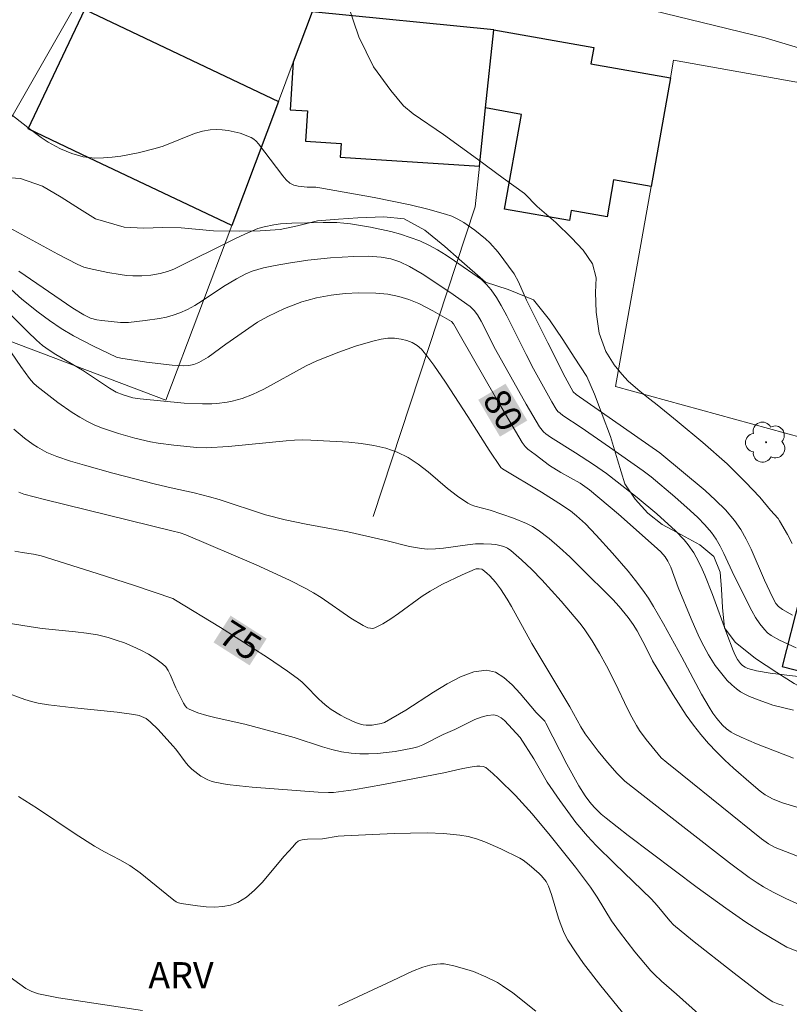
# Model space of a CAD drawing. Units: metres. Extents: x 280220 to 280736, y 1670458 to 1671023.
# Drawn here: x 280534 to 280578, y 1670519 to 1670575 of the extents above; entities that cross this region are included whole.
import ezdxf
from ezdxf.enums import TextEntityAlignment as Align

# ---------------------------------------------------------------- set-up
doc = ezdxf.new("R2010")
doc.units = ezdxf.units.M
doc.header["$MEASUREMENT"] = 0
for name, color, linetype, lineweight, true_color in [('Arvores_Isoladas', 7, 'Continuous', 18, 0x00ff33), ('Curvas_Intermediarias', 7, 'Continuous', 9, 0x783c14), ('Curvas_Mestras', 7, 'Continuous', 20, 0x783c14), ('Topon_Curvas_Mestras', 7, 'Continuous', 9, 0x783c14), ('Topon_Vegetacao', 7, 'Continuous', 9, 0x00ff33), ('Vegetacao', 7, 'Orla8', 9, 0x00ff33)]:
    doc.layers.add(name, color=color, linetype=linetype, lineweight=lineweight, true_color=true_color)
for name, color, linetype, lineweight in [('Cerca', 8, 'Cerca', 20), ('Edificacoes', 7, 'Continuous', 30), ('Muro_Grade', 8, 'Continuous', 20), ('Pavimentacao_Nao_Asfaltica_S_Mfio', 10, 'Continuous', 15), ('Topon_Curvas_Mestras_Masc', 255, 'Continuous', 9)]:
    doc.layers.add(name, color=color, linetype=linetype, lineweight=lineweight)
doc.styles.add('Arial', font='arial.ttf', dxfattribs={"height": 1.5})
doc.styles.get("Standard").update_dxf_attribs({"font": 'arial.ttf'})
doc.linetypes.add('Cerca', pattern='A,10,0,["X",Standard,S=1,R=0,X=0,Y=-0.5],0.1', length=10.1)
doc.linetypes.add('Orla8', pattern='A,6,-0.5,["V",Standard,S=1,R=0,X=-0.5,Y=-1],-0.5,6,-0.5,["V",Standard,S=1,R=0,X=-0.5,Y=-1],-0.5', length=14)

# ---------------------------------------------------------------- blocks, each defined once
blk = doc.blocks.new('Arvore')
at = {"layer": 'Arvores_Isoladas'}
blk.add_lwpolyline([(-0.718, 0.493, 0.872324), (-0.722, -0.551, 0.862983), (0.284, -0.827, 0.900105), (0.89, 0.029, 0.863155), (0.262, 0.861, 0.882486)], format="xyb", close=True, dxfattribs=at)
blk.add_circle((0, 0), 0.0286, dxfattribs=at)

msp = doc.modelspace()

# ---------------------------------------------------------------- linework, layer by layer
at = {"layer": 'Cerca', "flags": 128}
for points in [[(280571.342, 1670571.896), (280571.522, 1670572.908), (280581.089, 1670571.207)], [(280542.586, 1670553.558), (280527.77, 1670559.15), (280531.891, 1670566.355)], [(280570.243, 1670565.718), (280568.217, 1670554.328), (280578.862, 1670551.408)], [(280554.406, 1670546.919), (280560.205, 1670564.566)]]:
    msp.add_lwpolyline(points, dxfattribs=at)
at = {"layer": 'Curvas_Intermediarias', "flags": 128}
for points, elevation in [([(280578.274, 1670545.395), (280578.011, 1670545.896), (280577.563, 1670546.683), (280577.485, 1670546.809), (280577.05, 1670547.291), (280576.428, 1670548.022), (280575.624, 1670548.883), (280574.577, 1670549.924), (280573.191, 1670551.145), (280571.724, 1670552.359), (280570.576, 1670553.279), (280570.159, 1670553.602), (280569.615, 1670554.037), (280568.937, 1670554.64), (280568.561, 1670555.033), (280568.126, 1670555.567), (280567.66, 1670556.328), (280567.281, 1670557.372), (280567.111, 1670558.555), (280567.072, 1670559.691), (280567.099, 1670560.525), (280566.902, 1670561.308), (280566.37, 1670562.091), (280565.707, 1670562.797), (280564.802, 1670563.669), (280563.752, 1670564.588), (280563.014, 1670565.317), (280561.815, 1670566.185), (280560.347, 1670567.274), (280558.41, 1670568.687), (280556.673, 1670569.85), (280556.13, 1670570.32), (280555.411, 1670571.192), (280554.41, 1670572.534), (280553.576, 1670574.233), (280552.952, 1670576.085)], 84), ([(280533.588, 1670569.972), (280534.712, 1670569.073), (280535.483, 1670568.504), (280535.881, 1670568.244), (280536.291, 1670568.009), (280536.589, 1670567.859), (280537.22, 1670567.599), (280537.546, 1670567.496), (280537.876, 1670567.416), (280538.207, 1670567.362), (280538.535, 1670567.338), (280539.024, 1670567.345), (280539.518, 1670567.384), (280540.013, 1670567.451), (280541.004, 1670567.643), (280541.98, 1670567.874), (280542.435, 1670568.009), (280544.218, 1670568.727), (280544.666, 1670568.863), (280545.118, 1670568.948), (280545.449, 1670568.968), (280545.789, 1670568.954), (280546.134, 1670568.91), (280546.476, 1670568.84), (280546.812, 1670568.748), (280547.439, 1670568.513), (280547.596, 1670568.421), (280547.738, 1670568.299), (280547.867, 1670568.155), (280548.222, 1670567.668), (280548.53, 1670567.282), (280549.254, 1670566.322), (280549.449, 1670566.105), (280549.658, 1670565.91), (280549.759, 1670565.843), (280549.874, 1670565.795), (280550.127, 1670565.739), (280550.64, 1670565.679), (280551.127, 1670565.671), (280551.368, 1670565.645), (280554.46, 1670565.086), (280555.489, 1670564.89), (280556.511, 1670564.674), (280557.522, 1670564.431), (280558.516, 1670564.149), (280558.873, 1670564.02), (280559.22, 1670563.858), (280559.557, 1670563.669), (280560.2, 1670563.229), (280560.797, 1670562.746), (280561.049, 1670562.51), (280561.513, 1670561.988), (280562.425, 1670560.75), (280562.672, 1670560.293), (280563.14, 1670559.248), (280564.346, 1670556.816), (280565.332, 1670554.863), (280565.799, 1670554.023), (280565.974, 1670553.883), (280570.741, 1670550.554), (280573.309, 1670548.407), (280573.907, 1670547.866), (280574.471, 1670547.299), (280574.989, 1670546.698), (280575.348, 1670546.188), (280575.66, 1670545.642), (280575.937, 1670545.071), (280576.696, 1670543.3), (280577.149, 1670542.342), (280577.35, 1670541.976), (280577.492, 1670541.799), (280577.718, 1670541.631), (280578.302, 1670541.315)], 83), ([(280578.508, 1670539.456), (280577.562, 1670539.889), (280577.087, 1670540.149), (280576.876, 1670540.304), (280576.692, 1670540.485), (280576.43, 1670540.819), (280576.195, 1670541.181), (280575.979, 1670541.562), (280574.969, 1670543.556), (280574.38, 1670544.829), (280574.17, 1670545.242), (280573.936, 1670545.638), (280573.672, 1670546.01), (280573.297, 1670546.45), (280572.895, 1670546.871), (280572.471, 1670547.274), (280571.584, 1670548.051), (280570.243, 1670549.181), (280569.778, 1670549.527), (280567.866, 1670550.884), (280566.25, 1670552.004), (280565.212, 1670552.684), (280565.046, 1670552.804), (280564.926, 1670552.913), (280564.826, 1670553.041), (280564.583, 1670553.457), (280563.542, 1670555.333), (280563.114, 1670556.149), (280562.014, 1670558.349), (280561.7, 1670558.94), (280561.426, 1670559.399), (280561.122, 1670559.834), (280560.864, 1670560.146), (280560.57, 1670560.424), (280559.042, 1670561.489), (280558.559, 1670561.806), (280558.068, 1670562.104), (280557.566, 1670562.377), (280557.051, 1670562.615), (280556.513, 1670562.821), (280555.962, 1670562.998), (280555.399, 1670563.15), (280554.253, 1670563.395), (280553.105, 1670563.587), (280552.721, 1670563.633), (280552.335, 1670563.659), (280551.556, 1670563.668), (280549.755, 1670563.63), (280549.126, 1670563.583), (280548.733, 1670563.53), (280548.178, 1670563.425), (280547.818, 1670563.321), (280547.076, 1670563.005), (280546.512, 1670562.742), (280543.036, 1670561.016), (280542.687, 1670560.871), (280542.254, 1670560.763), (280541.737, 1670560.676), (280541.214, 1670560.63), (280540.693, 1670560.632), (280540.338, 1670560.659), (280539.983, 1670560.703), (280539.275, 1670560.824), (280538.219, 1670561.045), (280537.917, 1670561.133), (280537.53, 1670561.3), (280536.428, 1670561.866), (280533.51, 1670563.46)], 82), ([(280578.609, 1670537.816), (280577.031, 1670538.001), (280576.251, 1670538.138), (280575.749, 1670538.28), (280575.593, 1670538.344), (280575.45, 1670538.437), (280575.324, 1670538.562), (280575.169, 1670538.778), (280575.033, 1670539.029), (280574.916, 1670539.292), (280574.546, 1670540.251), (280573.734, 1670542.483), (280573.294, 1670543.584), (280573.065, 1670544.103), (280572.811, 1670544.613), (280572.671, 1670544.859), (280572.354, 1670545.322), (280572.127, 1670545.595), (280571.631, 1670546.113), (280570.559, 1670547.078), (280569.45, 1670548.008), (280568.311, 1670548.902), (280567.69, 1670549.373), (280566.961, 1670549.885), (280565.937, 1670550.561), (280564.511, 1670551.448), (280564.237, 1670551.638), (280564.102, 1670551.752), (280563.876, 1670552.027), (280563.111, 1670553.332), (280561.372, 1670556.444), (280560.552, 1670558.051), (280560.349, 1670558.403), (280560.159, 1670558.666), (280559.929, 1670558.888), (280558.775, 1670559.71), (280557.186, 1670560.745), (280556.478, 1670561.171), (280555.922, 1670561.434), (280555.402, 1670561.597), (280554.863, 1670561.697), (280554.134, 1670561.743), (280553.305, 1670561.73), (280551.975, 1670561.655), (280550.666, 1670561.515), (280549.571, 1670561.359), (280548.807, 1670561.222), (280548.148, 1670561.083), (280547.506, 1670560.895), (280547.143, 1670560.743), (280546.617, 1670560.466), (280545.86, 1670560.016), (280544.647, 1670559.204), (280544.237, 1670558.949), (280543.818, 1670558.717), (280543.386, 1670558.519), (280543.008, 1670558.386), (280542.618, 1670558.282), (280542.219, 1670558.2), (280541.407, 1670558.081), (280540.448, 1670557.969), (280539.996, 1670557.982), (280538.941, 1670558.086), (280538.644, 1670558.134), (280538.294, 1670558.229), (280537.904, 1670558.407), (280537.29, 1670558.797), (280536.254, 1670559.484), (280534.201, 1670560.89)], 81), ([(280532.724, 1670559.419), (280534.71, 1670557.448), (280535.215, 1670556.966), (280535.563, 1670556.669), (280535.934, 1670556.4), (280536.309, 1670556.157), (280537.83, 1670555.254), (280539.369, 1670554.229), (280539.76, 1670554.008), (280540.16, 1670553.847), (280540.708, 1670553.692), (280541.117, 1670553.619), (280543.63, 1670553.383), (280544.679, 1670553.334), (280545.201, 1670553.338), (280545.491, 1670553.354), (280546.072, 1670553.434), (280546.361, 1670553.495), (280546.927, 1670553.652), (280547.527, 1670553.876), (280548.16, 1670554.187), (280550.582, 1670555.5), (280551.18, 1670555.795), (280552.434, 1670556.288), (280553.397, 1670556.622), (280554.37, 1670556.908), (280554.858, 1670557.028), (280555.231, 1670557.081), (280555.615, 1670557.081), (280555.992, 1670557.034), (280556.324, 1670556.952), (280556.628, 1670556.833), (280556.911, 1670556.669), (280557.146, 1670556.457), (280557.51, 1670556.008), (280557.859, 1670555.541), (280558.524, 1670554.571), (280559.802, 1670552.621), (280561.003, 1670550.709), (280561.668, 1670549.725), (280561.772, 1670549.643), (280563.988, 1670548.306), (280564.97, 1670547.692), (280565.636, 1670547.244), (280565.994, 1670546.969), (280566.496, 1670546.516), (280567.116, 1670545.856), (280568.037, 1670544.848), (280568.928, 1670543.814), (280569.354, 1670543.283), (280569.763, 1670542.741), (280570.081, 1670542.279), (280570.38, 1670541.804), (280570.94, 1670540.825), (280571.982, 1670538.921), (280573.104, 1670536.812), (280573.537, 1670536.064), (280573.749, 1670535.739), (280573.978, 1670535.428), (280574.312, 1670535.051), (280574.542, 1670534.836), (280574.794, 1670534.652), (280574.928, 1670534.576), (280575.361, 1670534.367), (280576.249, 1670533.984), (280578.35, 1670533.17)], 79), ([(280532.991, 1670557.387), (280534.321, 1670555.463), (280534.809, 1670554.792), (280535.048, 1670554.511), (280535.229, 1670554.348), (280536.427, 1670553.425), (280537.25, 1670552.843), (280537.675, 1670552.578), (280538.112, 1670552.339), (280538.541, 1670552.136), (280538.981, 1670551.955), (280539.89, 1670551.646), (280540.817, 1670551.39), (280541.713, 1670551.182), (280542.149, 1670551.104), (280543.03, 1670550.982), (280544.358, 1670550.848), (280544.886, 1670550.833), (280546.16, 1670550.916), (280549.447, 1670551.243), (280549.915, 1670551.277), (280550.382, 1670551.292), (280550.848, 1670551.281), (280552.281, 1670551.207), (280553.005, 1670551.158), (280553.723, 1670551.083), (280554.427, 1670550.971), (280555.111, 1670550.81), (280555.767, 1670550.587), (280556.385, 1670550.283), (280556.97, 1670549.899), (280557.533, 1670549.462), (280558.637, 1670548.528), (280559.2, 1670548.082), (280559.784, 1670547.684), (280559.979, 1670547.584), (280560.186, 1670547.508), (280561.059, 1670547.293), (280562.397, 1670546.831), (280563.131, 1670546.538), (280563.478, 1670546.358), (280563.803, 1670546.148), (280564.423, 1670545.668), (280565.024, 1670545.157), (280565.609, 1670544.622), (280566.184, 1670544.07), (280568.064, 1670542.197), (280568.424, 1670541.802), (280568.928, 1670541.177), (280569.208, 1670540.785), (280569.434, 1670540.414), (280569.935, 1670539.495), (280570.325, 1670538.705), (280571.495, 1670536.778), (280572.244, 1670535.613), (280572.644, 1670535.052), (280573.068, 1670534.512), (280573.505, 1670534.011), (280573.964, 1670533.528), (280574.441, 1670533.06), (280574.933, 1670532.604), (280575.939, 1670531.72), (280576.444, 1670531.286), (280576.728, 1670531.08), (280577.2, 1670530.834), (280577.719, 1670530.619), (280578.921, 1670530.254)], 78), ([(280533.922, 1670551.896), (280534.527, 1670551.389), (280535.016, 1670551.034), (280535.273, 1670550.871), (280535.809, 1670550.58), (280536.367, 1670550.348), (280537.156, 1670550.086), (280537.954, 1670549.844), (280539.568, 1670549.403), (280542.001, 1670548.777), (280542.879, 1670548.565), (280544.203, 1670548.272), (280545.078, 1670548.051), (280545.613, 1670547.893), (280548.265, 1670547.026), (280549.39, 1670546.739), (280550.577, 1670546.499), (280552.958, 1670546.055), (280555.126, 1670545.568), (280556.472, 1670545.227), (280557.147, 1670545.102), (280557.487, 1670545.076), (280557.941, 1670545.082), (280558.397, 1670545.124), (280559.768, 1670545.322), (280560.224, 1670545.367), (280560.677, 1670545.38), (280561.15, 1670545.357), (280561.39, 1670545.327), (280561.626, 1670545.28), (280561.85, 1670545.211), (280562.059, 1670545.116), (280562.245, 1670544.99), (280562.849, 1670544.467), (280563.437, 1670543.909), (280564.01, 1670543.325), (280565.116, 1670542.102), (280566.174, 1670540.85), (280566.425, 1670540.531), (280566.88, 1670539.855), (280567.295, 1670539.148), (280567.692, 1670538.433), (280568.19, 1670537.461), (280568.895, 1670535.978), (280569.145, 1670535.493), (280569.411, 1670535.018), (280569.58, 1670534.749), (280569.955, 1670534.232), (280570.811, 1670533.189), (280571.125, 1670532.914), (280572.012, 1670532.221), (280576.532, 1670528.573), (280576.927, 1670528.291), (280577.308, 1670528.09), (280579.505, 1670527.227)], 77), ([(280585.465, 1670521.761), (280577.92, 1670525.172), (280577.192, 1670525.534), (280576.637, 1670525.84), (280576.278, 1670526.061), (280575.818, 1670526.373), (280574.701, 1670527.205), (280572.054, 1670529.284), (280569.777, 1670531.034), (280568.747, 1670531.861), (280568.294, 1670532.297), (280567.751, 1670532.918), (280567.229, 1670533.56), (280566.487, 1670534.553), (280566.236, 1670534.946), (280565.615, 1670536.095), (280563.438, 1670539.697), (280562.281, 1670541.803), (280562.04, 1670542.217), (280561.654, 1670542.815), (280561.365, 1670543.192), (280561.049, 1670543.543), (280560.883, 1670543.704), (280560.654, 1670543.891), (280560.585, 1670543.921), (280560.432, 1670543.95), (280560.277, 1670543.94), (280560.207, 1670543.92), (280559.462, 1670543.613), (280558.358, 1670543.078), (280557.645, 1670542.682), (280557.185, 1670542.391), (280555.849, 1670541.414), (280555.405, 1670541.102), (280554.956, 1670540.822), (280554.498, 1670540.588), (280554.372, 1670540.556), (280554.238, 1670540.562), (280554.099, 1670540.597), (280553.819, 1670540.723), (280553.123, 1670541.136), (280551.435, 1670542.308), (280551.003, 1670542.582), (280550.556, 1670542.831), (280549.623, 1670543.295), (280547.726, 1670544.172), (280543.726, 1670545.883), (280543.407, 1670545.99), (280542.919, 1670546.121), (280535.663, 1670547.9), (280534.486, 1670548.204), (280534.196, 1670548.304)], 76), ([(280533.373, 1670540.892), (280534.917, 1670540.638), (280535.542, 1670540.548), (280537.437, 1670540.362), (280538.063, 1670540.286), (280538.681, 1670540.183), (280539.288, 1670540.039), (280539.759, 1670539.895), (280540.231, 1670539.727), (280540.698, 1670539.534), (280541.154, 1670539.319), (280541.593, 1670539.082), (280542.009, 1670538.823), (280542.398, 1670538.543), (280542.575, 1670538.369), (280542.719, 1670538.16), (280542.839, 1670537.927), (280543.152, 1670537.174), (280543.583, 1670536.298), (280543.675, 1670536.156), (280543.784, 1670536.037), (280543.916, 1670535.951), (280544.406, 1670535.755), (280544.919, 1670535.593), (280545.451, 1670535.455), (280547.084, 1670535.095), (280548.856, 1670534.634), (280549.89, 1670534.34), (280551.506, 1670533.812), (280552.047, 1670533.658), (280552.591, 1670533.534), (280553.138, 1670533.452), (280553.633, 1670533.418), (280554.134, 1670533.414), (280554.639, 1670533.438), (280555.144, 1670533.486), (280555.646, 1670533.554), (280556.632, 1670533.737), (280556.937, 1670533.821), (280557.235, 1670533.934), (280558.396, 1670534.51), (280559.059, 1670534.806), (280559.81, 1670535.184), (280560.185, 1670535.361), (280560.556, 1670535.506), (280560.918, 1670535.601), (280561.268, 1670535.628), (280561.485, 1670535.581), (280561.692, 1670535.468), (280561.892, 1670535.305), (280562.781, 1670534.346), (280563.553, 1670533.134), (280564.316, 1670531.796), (280565.034, 1670530.757), (280565.954, 1670529.511), (280566.615, 1670528.723), (280567.113, 1670528.19), (280568.151, 1670527.161), (280570.266, 1670525.136), (280570.586, 1670524.779), (280571.301, 1670523.902), (280571.516, 1670523.684), (280572.594, 1670522.79), (280574.964, 1670520.922), (280576.37, 1670519.839), (280576.906, 1670519.467), (280577.183, 1670519.301), (280577.459, 1670519.173), (280577.755, 1670519.084)], 74), ([(280533.309, 1670536.956), (280534.546, 1670536.506), (280534.921, 1670536.387), (280535.305, 1670536.297), (280535.888, 1670536.2), (280537.195, 1670536.046), (280539.814, 1670535.778), (280540.762, 1670535.653), (280541.058, 1670535.593), (280541.199, 1670535.549), (280541.453, 1670535.417), (280541.693, 1670535.229), (280542.144, 1670534.803), (280542.988, 1670533.868), (280543.147, 1670533.681), (280543.737, 1670532.889), (280543.896, 1670532.706), (280544.069, 1670532.539), (280544.406, 1670532.267), (280544.586, 1670532.14), (280544.968, 1670531.928), (280545.169, 1670531.849), (280545.374, 1670531.795), (280546.075, 1670531.676), (280546.786, 1670531.583), (280547.503, 1670531.512), (280551.264, 1670531.235), (280551.847, 1670531.213), (280552.136, 1670531.221), (280552.424, 1670531.247), (280553.283, 1670531.369), (280554.996, 1670531.665), (280558.416, 1670532.332), (280559.502, 1670532.574), (280560.043, 1670532.679), (280560.314, 1670532.714), (280560.485, 1670532.717), (280560.659, 1670532.69), (280560.817, 1670532.627), (280561.219, 1670532.293), (280561.548, 1670531.993), (280562.503, 1670531.041), (280563.467, 1670529.989), (280564.492, 1670528.773), (280565.933, 1670526.969), (280566.793, 1670525.817), (280567.17, 1670525.261), (280567.979, 1670523.914), (280568.437, 1670523.272), (280569.308, 1670522.139), (280570.23, 1670521.051), (280570.424, 1670520.846), (280570.836, 1670520.462), (280571.692, 1670519.722), (280575.613, 1670516.211)], 73), ([(280569.024, 1670518.18), (280567.373, 1670520.206), (280566.384, 1670521.481), (280565.923, 1670522.136), (280565.496, 1670522.809), (280565.285, 1670523.21), (280565.111, 1670523.63), (280564.963, 1670524.065), (280564.567, 1670525.395), (280564.395, 1670525.883), (280564.251, 1670526.141), (280563.986, 1670526.466), (280563.858, 1670526.594), (280563.287, 1670527.086), (280562.937, 1670527.356), (280562.753, 1670527.475), (280561.67, 1670528.01), (280560.754, 1670528.412), (280560.288, 1670528.578), (280559.815, 1670528.708), (280559.337, 1670528.791), (280558.411, 1670528.873), (280557.476, 1670528.907), (280556.534, 1670528.904), (280555.588, 1670528.875), (280552.752, 1670528.753), (280552.41, 1670528.722), (280551.52, 1670528.57), (280550.653, 1670528.55), (280550.347, 1670528.519), (280550.204, 1670528.482), (280550.129, 1670528.446), (280549.998, 1670528.329), (280549.823, 1670528.111), (280549.331, 1670527.579), (280548.076, 1670526.095), (280547.639, 1670525.645), (280547.177, 1670525.255), (280546.679, 1670524.946), (280546.274, 1670524.795), (280545.831, 1670524.714), (280545.362, 1670524.69), (280544.878, 1670524.709), (280544.392, 1670524.757), (280543.462, 1670524.884), (280543.312, 1670524.923), (280543.17, 1670524.991), (280543.035, 1670525.082), (280542.649, 1670525.41), (280541.116, 1670526.629), (280540.535, 1670527.048), (280539.97, 1670527.381), (280539.091, 1670527.834), (280538.517, 1670528.156), (280537.425, 1670528.858), (280535.263, 1670530.301), (280534.185, 1670530.987)], 72), ([(280563.669, 1670518.756), (280562.35, 1670519.805), (280561.775, 1670520.209), (280561.477, 1670520.391), (280560.827, 1670520.721), (280560.11, 1670521.015), (280559.743, 1670521.143), (280559.002, 1670521.349), (280558.631, 1670521.426), (280558.435, 1670521.45), (280558.234, 1670521.455), (280558.03, 1670521.442), (280557.624, 1670521.375), (280557.231, 1670521.269), (280556.638, 1670521.045), (280555.481, 1670520.489), (280552.423, 1670519.069)], 71), ([(280541.254, 1670518.791), (280536.469, 1670519.517), (280535.697, 1670519.663), (280535.317, 1670519.753), (280534.95, 1670519.877), (280534.613, 1670520.056), (280533.363, 1670520.937)], 71)]:
    msp.add_lwpolyline(points, dxfattribs=dict(at, elevation=elevation))
at = {"layer": 'Curvas_Mestras', "flags": 128}
for points, elevation in [([(280532.935, 1670560.59), (280534.378, 1670559.295), (280535.311, 1670558.557), (280535.958, 1670558.081), (280536.622, 1670557.632), (280537.326, 1670557.207), (280538.452, 1670556.623), (280539.767, 1670556.003), (280540.009, 1670555.945), (280541.475, 1670555.724), (280542.945, 1670555.546), (280543.584, 1670555.506), (280543.889, 1670555.526), (280544.187, 1670555.587), (280544.465, 1670555.693), (280544.994, 1670556.002), (280546.005, 1670556.736), (280547.551, 1670557.825), (280547.816, 1670557.994), (280548.398, 1670558.317), (280549.353, 1670558.768), (280550.337, 1670559.145), (280550.609, 1670559.23), (280551.162, 1670559.372), (280552.007, 1670559.528), (280552.807, 1670559.626), (280553.59, 1670559.665), (280554.558, 1670559.647), (280555.228, 1670559.58), (280555.862, 1670559.459), (280556.438, 1670559.285), (280556.995, 1670559.058), (280557.805, 1670558.646), (280558.854, 1670558.035), (280558.984, 1670557.903), (280559.368, 1670557.189), (280561.369, 1670553.728), (280562.891, 1670551.148), (280563.062, 1670550.918), (280563.218, 1670550.77), (280563.621, 1670550.449), (280564.456, 1670549.841), (280565.098, 1670549.438), (280566.19, 1670548.824), (280566.735, 1670548.453), (280568.374, 1670547.058), (280570.421, 1670545.263), (280570.789, 1670544.917), (280571.037, 1670544.634), (280571.193, 1670544.389), (280571.36, 1670544.036), (280571.789, 1670542.885), (280572.526, 1670541.107), (280572.985, 1670540.059), (280573.236, 1670539.549), (280573.508, 1670539.051), (280573.895, 1670538.444), (280574.339, 1670537.867), (280574.58, 1670537.598), (280574.834, 1670537.347), (280575.1, 1670537.116), (280575.33, 1670536.95), (280575.579, 1670536.806), (280575.841, 1670536.679), (280576.391, 1670536.462), (280577.173, 1670536.186), (280578.354, 1670535.891)], 80), ([(280578.785, 1670522.09), (280577.971, 1670522.415), (280576.536, 1670523.259), (280575.63, 1670523.831), (280574.494, 1670524.618), (280572.87, 1670525.795), (280568.927, 1670528.771), (280567.677, 1670529.746), (280567.392, 1670529.988), (280566.992, 1670530.381), (280566.749, 1670530.663), (280566.48, 1670531.024), (280566.113, 1670531.594), (280565.438, 1670532.818), (280564.243, 1670535.159), (280564.173, 1670535.265), (280563.679, 1670535.777), (280562.778, 1670536.842), (280562.319, 1670537.345), (280561.848, 1670537.766), (280561.362, 1670538.057), (280560.856, 1670538.171), (280560.127, 1670538.077), (280559.376, 1670537.805), (280558.608, 1670537.403), (280557.83, 1670536.918), (280556.268, 1670535.9), (280555.049, 1670535.199), (280554.86, 1670535.132), (280554.349, 1670535.052), (280554.002, 1670535.043), (280553.834, 1670535.063), (280553.673, 1670535.102), (280553.387, 1670535.204), (280552.821, 1670535.462), (280552.545, 1670535.613), (280552.012, 1670535.947), (280551.758, 1670536.125), (280551.502, 1670536.332), (280551.261, 1670536.559), (280550.569, 1670537.285), (280550.328, 1670537.515), (280550.073, 1670537.725), (280549.519, 1670538.126), (280548.383, 1670538.895), (280545.694, 1670540.607), (280543.141, 1670542.168), (280542.985, 1670542.25), (280540.79, 1670542.995), (280538.668, 1670543.691), (280535.473, 1670544.688), (280535.049, 1670544.785), (280534.4, 1670544.878), (280533.971, 1670544.958)], 75)]:
    msp.add_lwpolyline(points, dxfattribs=dict(at, elevation=elevation))
at = {"layer": 'Edificacoes', "flags": 128}
for points in [[(280546.335, 1670563.489), (280538.199, 1670567.358), (280534.733, 1670569.007), (280537.965, 1670575.801), (280549, 1670570.551)], [(280560.8, 1670570.191), (280561.271, 1670574.643), (280550.929, 1670575.66), (280549.845, 1670572.79), (280549.667, 1670570.086), (280550.664, 1670570.02), (280550.551, 1670568.304), (280552.576, 1670568.171), (280552.525, 1670567.39), (280560.449, 1670566.87)], [(280561.271, 1670574.643), (280566.969, 1670573.629), (280566.804, 1670572.703), (280571.342, 1670571.896), (280570.243, 1670565.718), (280568.099, 1670566.099), (280567.724, 1670563.989), (280565.684, 1670564.352), (280565.582, 1670563.777), (280561.886, 1670564.434), (280562.846, 1670569.827), (280560.8, 1670570.191)], [(280578.719, 1670542.34), (280577.701, 1670538.394), (280586.266, 1670536.183), (280587.136, 1670539.554), (280580.451, 1670541.28), (280580.599, 1670541.855)]]:
    msp.add_lwpolyline(points, close=True, dxfattribs=at)
at = {"layer": 'Muro_Grade', "flags": 128}
for points in [[(280542.027, 1670581.951), (280537.838, 1670576.752), (280531.891, 1670566.355)], [(280550.929, 1670575.66), (280549.845, 1670572.79)], [(280561.271, 1670574.643), (280550.929, 1670575.66)], [(280560.8, 1670570.191), (280561.271, 1670574.643)], [(280549.845, 1670572.79), (280549, 1670570.551)], [(280549, 1670570.551), (280546.335, 1670563.489)], [(280560.449, 1670566.87), (280560.8, 1670570.191)], [(280560.205, 1670564.566), (280560.449, 1670566.87)], [(280546.335, 1670563.489), (280542.586, 1670553.558)]]:
    msp.add_lwpolyline(points, dxfattribs=at)
at = {"layer": 'Pavimentacao_Nao_Asfaltica_S_Mfio', "flags": 128}
msp.add_lwpolyline([(280643.196, 1670574.239), (280627.162, 1670570.302), (280620.511, 1670568.989), (280616.458, 1670569.059), (280611.108, 1670569.119), (280596.504, 1670570.446), (280583.065, 1670572.286), (280576.731, 1670574.174), (280572.443, 1670575.236), (280557.295, 1670578.919), (280552.298, 1670580.51), (280547.17, 1670583.884), (280544.168, 1670585.994), (280541.603, 1670588.641), (280539.789, 1670591.116), (280538.456, 1670593.651), (280536.96, 1670596.727), (280533.226, 1670605.802), (280529.725, 1670612.734), (280527.637, 1670617.421)], dxfattribs=at)
at = {"layer": 'Topon_Curvas_Mestras_Masc'}
for points in [[(280560.387, 1670553.572, 80), (280561.623, 1670551.474, 80), (280561.943, 1670554.488, 80), (280563.179, 1670552.39, 80)], [(280545.303, 1670539.758, 75), (280547.357, 1670538.45, 75), (280546.273, 1670541.281, 75), (280548.327, 1670539.973, 75)]]:
    msp.add_solid(points, dxfattribs=at)
at = {"layer": 'Vegetacao', "flags": 128}
msp.add_lwpolyline([(280236.929, 1670652.392), (280237.304, 1670651.989), (280237.889, 1670650.782), (280238.088, 1670649.613), (280238.162, 1670648.394), (280238.062, 1670647.212), (280237.439, 1670645.457), (280237.563, 1670644.363), (280238.696, 1670642.572), (280239.343, 1670641.452), (280239.729, 1670640.47), (280240.028, 1670639.325), (280240.226, 1670638.193), (280240.363, 1670636.763), (280240.5, 1670635.581), (280240.711, 1670634.598), (280241.708, 1670634.25), (280243.078, 1670634.164), (280244.199, 1670634.152), (280245.557, 1670634.19), (280246.765, 1670634.203), (280248.024, 1670634.253), (280249.319, 1670634.428), (280250.416, 1670634.603), (280251.55, 1670634.715), (280252.808, 1670634.629), (280253.842, 1670634.069), (280254.913, 1670633.1), (280255.859, 1670632.192), (280256.619, 1670631.371), (280257.316, 1670630.65), (280258.263, 1670629.991), (280260.144, 1670629.233), (280261.476, 1670628.661), (280262.747, 1670628.027), (280264.017, 1670627.481), (280265.101, 1670627.207), (280266.197, 1670627.046), (280267.306, 1670627.034), (280268.44, 1670627.159), (280270.209, 1670627.334), (280271.704, 1670627.31), (280273.037, 1670626.863), (280273.958, 1670626.279), (280274.631, 1670625.433), (280275.253, 1670624.45), (280275.901, 1670623.406), (280276.611, 1670622.635), (280277.545, 1670621.876), (280278.242, 1670620.956), (280278.939, 1670620.235), (280279.836, 1670619.551), (280281.007, 1670618.817), (280282.14, 1670618.121), (280283.149, 1670617.475), (280283.971, 1670616.928), (280285.105, 1670616.244), (280286.238, 1670616.008), (280287.422, 1670616.133), (280288.431, 1670616.768), (280289.154, 1670617.577), (280290.288, 1670618.536), (280292.206, 1670618.487), (280293.44, 1670617.94), (280294.336, 1670617.418), (280295.333, 1670616.921), (280296.304, 1670616.56), (280297.388, 1670616.126), (280298.422, 1670615.305), (280299.219, 1670614.571), (280300.39, 1670613.539), (280301.336, 1670612.93), (280302.283, 1670612.47), (280303.229, 1670612.147), (280304.263, 1670611.986), (280305.16, 1670612.074), (280306.294, 1670612.634), (280307.129, 1670613.343), (280308.412, 1670613.157), (280309.708, 1670613.345), (280310.917, 1670613.768), (280311.814, 1670614.353), (280312.537, 1670615.436), (280312.824, 1670616.606), (280312.936, 1670618.111), (280312.85, 1670619.567), (280312.763, 1670620.836), (280312.801, 1670621.993), (280313.1, 1670623.237), (280313.611, 1670624.32), (280314.297, 1670625.265), (280315.406, 1670625.925), (280316.465, 1670625.913), (280317.374, 1670625.466), (280318.059, 1670624.521), (280318.557, 1670623.24), (280318.967, 1670622.033), (280319.44, 1670620.976), (280320.337, 1670619.819), (280322.193, 1670619.447), (280323.539, 1670619.746), (280324.411, 1670620.891), (280324.848, 1670621.911), (280325.271, 1670622.87), (280325.945, 1670624.014), (280326.655, 1670624.811), (280327.54, 1670625.67), (280328.537, 1670626.417), (280329.571, 1670627.039), (280330.917, 1670627.525), (280331.627, 1670628.371), (280333.035, 1670629.43), (280334.256, 1670630.239), (280335.34, 1670630.675), (280336.424, 1670630.7), (280337.52, 1670630.576), (280338.729, 1670630.365), (280340.186, 1670630.068), (280341.544, 1670629.795), (280342.578, 1670629.77), (280343.612, 1670629.746), (280344.671, 1670629.684), (280346.004, 1670629.66), (280347.163, 1670629.635), (280348.346, 1670629.586), (280349.505, 1670629.749), (280350.539, 1670629.849), (280351.635, 1670629.849), (280352.968, 1670629.464), (280353.964, 1670629.042), (280354.849, 1670628.495), (280355.858, 1670627.798), (280356.692, 1670627.052), (280357.302, 1670626.12), (280357.713, 1670625.162), (280358.385, 1670623.856), (280359.207, 1670623.16), (280360.577, 1670622.7), (280361.972, 1670622.564), (280363.106, 1670622.639), (280365.037, 1670622.876), (280366.557, 1670622.939), (280368.114, 1670622.977), (280369.622, 1670623.053), (280371.129, 1670623.315), (280372.462, 1670623.639), (280373.721, 1670624.075), (280374.83, 1670624.511), (280375.702, 1670624.971), (280376.562, 1670625.818), (280377.322, 1670626.863), (280377.298, 1670628.132), (280377.049, 1670629.538), (280376.838, 1670630.993), (280376.639, 1670632.15), (280376.502, 1670633.394), (280376.49, 1670634.614), (280376.503, 1670635.982), (280376.566, 1670637.164), (280376.728, 1670638.545), (280376.941, 1670639.951), (280377.489, 1670641.208), (280378.088, 1670642.34), (280378.724, 1670643.46), (280379.745, 1670644.381), (280380.842, 1670644.942), (280381.889, 1670645.477), (280383.01, 1670645.926), (280384.044, 1670645.951), (280385.228, 1670646.138), (280386.299, 1670646.3), (280387.482, 1670646.164), (280388.404, 1670645.63), (280389.301, 1670644.896), (280390.21, 1670644.324), (280391.02, 1670643.653), (280391.817, 1670642.944), (280393.261, 1670642.024), (280394.208, 1670641.402), (280395.678, 1670640.657), (280396.998, 1670639.923), (280398.181, 1670639.165), (280399.439, 1670638.407), (280400.573, 1670637.686), (280401.594, 1670637.039), (280402.827, 1670636.592), (280403.786, 1670635.796), (280404.022, 1670634.627), (280403.823, 1670633.395), (280403, 1670632.424), (280401.953, 1670631.764), (280400.782, 1670631.055), (280399.561, 1670630.059), (280398.24, 1670628.901), (280396.931, 1670627.831), (280395.959, 1670626.885), (280395.436, 1670625.976), (280395.373, 1670624.956), (280396.606, 1670624.048), (280397.839, 1670623.24), (280398.699, 1670622.731), (280402.473, 1670620.543), (280403.93, 1670619.772), (280405.213, 1670619.325), (280406.185, 1670619.089), (280407.218, 1670618.766), (280408.651, 1670618.418), (280409.996, 1670617.934), (280411.329, 1670616.952), (280412.263, 1670616.081), (280413.147, 1670615.186), (280414.118, 1670614.079), (280415.165, 1670613.072), (280416.373, 1670612.662), (280417.382, 1670612.501), (280418.503, 1670612.501), (280419.649, 1670612.552), (280421.007, 1670612.627), (280422.54, 1670612.702), (280423.885, 1670612.989), (280425.006, 1670613.437), (280426.016, 1670613.923), (280427.075, 1670614.359), (280428.022, 1670614.695), (280429.118, 1670615.057), (280430.389, 1670615.443), (280431.585, 1670615.867), (280432.744, 1670615.593), (280433.005, 1670614.25), (280432.917, 1670613.192), (280432.506, 1670612.259), (280431.658, 1670611.4), (280431.272, 1670610.467), (280431.246, 1670609.347), (280431.221, 1670608.215), (280430.959, 1670606.934), (280430.485, 1670605.59), (280429.812, 1670604.283), (280429.139, 1670603.076), (280428.491, 1670601.794), (280428.453, 1670600.6), (280429.013, 1670599.493), (280429.935, 1670598.759), (280431.068, 1670598.362), (280432.177, 1670597.977), (280433.46, 1670597.604), (280434.755, 1670597.281), (280435.727, 1670596.697), (280436.511, 1670595.752), (280437.059, 1670594.632), (280437.869, 1670593.998), (280438.703, 1670593.315), (280439.151, 1670592.519), (280439.437, 1670591.499), (280440.097, 1670590.454), (280441.131, 1670589.957), (280442.377, 1670590.082), (280443.648, 1670590.095), (280444.868, 1670589.958), (280446.388, 1670589.524), (280447.322, 1670589.076), (280448.393, 1670588.256), (280449.377, 1670587.398), (280450.187, 1670586.589), (280450.61, 1670585.594), (280451.444, 1670584.886), (280452.429, 1670584.575), (280453.425, 1670584.451), (280454.434, 1670584.327), (280455.618, 1670584.203), (280456.814, 1670584.167), (280457.985, 1670584.18), (280459.006, 1670584.205), (280460.302, 1670584.442), (280461.535, 1670584.828), (280462.806, 1670584.667), (280463.703, 1670584.182), (280464.674, 1670583.436), (280465.708, 1670582.579), (280466.592, 1670581.671), (280467.277, 1670580.875), (280468.186, 1670580.042), (280469.133, 1670579.52), (280470.316, 1670579.047), (280471.288, 1670578.724), (280472.359, 1670578.439), (280473.443, 1670578.054), (280474.414, 1670577.494), (280475.211, 1670576.686), (280476.021, 1670575.629), (280476.531, 1670574.746), (280477.017, 1670573.751), (280477.826, 1670573.079), (280478.96, 1670572.682), (280480.168, 1670572.471), (280481.439, 1670572.31), (280482.946, 1670572.261), (280484.341, 1670572.299), (280485.512, 1670572.362), (280486.871, 1670572.835), (280487.705, 1670573.569), (280488.727, 1670574.329), (280489.724, 1670575.088), (280490.696, 1670575.673), (280491.83, 1670576.072), (280493.175, 1670576.147), (280494.471, 1670576.048), (280495.518, 1670576.658), (280495.568, 1670577.753), (280495.444, 1670578.786), (280495.083, 1670580.104), (280494.747, 1670581.523), (280494.648, 1670582.829), (280495.022, 1670584.322), (280495.733, 1670585.143), (280496.617, 1670585.679), (280497.639, 1670585.692), (280498.548, 1670585.157), (280499.582, 1670584.436), (280500.765, 1670583.827), (280501.861, 1670583.641), (280503.07, 1670583.057), (280503.68, 1670582.174), (280504.19, 1670581.042), (280504.464, 1670579.91), (280504.451, 1670578.753), (280504.45, 1670577.198), (280504.923, 1670575.879), (280506.007, 1670575.793), (280506.73, 1670576.714), (280506.668, 1670578.045), (280506.531, 1670579.102), (280506.395, 1670580.209), (280506.296, 1670581.217), (280506.184, 1670582.411), (280506.01, 1670583.767), (280505.961, 1670584.999), (280505.749, 1670586.044), (280505.251, 1670587.089), (280504.442, 1670588.668), (280503.994, 1670589.651), (280503.596, 1670590.746), (280503.26, 1670591.89), (280503.048, 1670593.047), (280502.937, 1670595.1), (280502.938, 1670596.916), (280503.038, 1670598.285), (280503.163, 1670599.355), (280503.985, 1670600.512), (280505.306, 1670600.998), (280506.888, 1670601.409), (280508.196, 1670600.949), (280509.367, 1670600.266), (280510.637, 1670599.346), (280511.733, 1670598.226), (280512.455, 1670597.169), (280512.978, 1670596.249), (280513.514, 1670595.403), (280513.775, 1670594.259), (280513.812, 1670592.99), (280513.998, 1670591.373), (280515.119, 1670590.963), (280516.328, 1670591.187), (280517.536, 1670591.237), (280518.907, 1670591.387), (280519.878, 1670590.99), (280519.965, 1670589.87), (280519.304, 1670588.85), (280518.133, 1670588.351), (280517.174, 1670588.04), (280516.164, 1670586.584), (280516.101, 1670585.427), (280515.939, 1670584.307), (280515.64, 1670583.001), (280515.353, 1670582.043), (280515.24, 1670580.997), (280515.24, 1670579.654), (280515.551, 1670578.746), (280516.56, 1670578.759), (280517.544, 1670578.772), (280518.728, 1670578.349), (280519.786, 1670577.976), (280520.882, 1670577.442), (280521.991, 1670576.957), (280523.56, 1670576.125), (280524.482, 1670575.329), (280525.154, 1670574.583), (280525.715, 1670573.737), (280526.337, 1670572.605), (280526.935, 1670571.299), (280527.196, 1670570.142), (280527.146, 1670568.836), (280527.282, 1670567.841), (280528.254, 1670566.958), (280529.362, 1670566.436), (280530.521, 1670566.262), (280531.804, 1670566.263), (280532.826, 1670566.263), (280534.296, 1670566.165), (280535.554, 1670565.73), (280536.625, 1670565.108), (280537.659, 1670564.437), (280538.58, 1670563.877), (280540.2, 1670563.393), (280541.308, 1670563.344), (280542.417, 1670563.382), (280543.464, 1670563.357), (280545.307, 1670563.196), (280546.802, 1670563.172), (280547.961, 1670563.185), (280549.107, 1670563.273), (280550.091, 1670563.472), (280551.225, 1670563.759), (280552.421, 1670563.859), (280553.517, 1670563.934), (280555.012, 1670563.997), (280556.171, 1670563.886), (280557.342, 1670563.24), (280558.488, 1670562.307), (280559.297, 1670561.573), (280560.804, 1670560.28), (280562.099, 1670559.845), (280563.532, 1670559.261), (280564.441, 1670558.117), (280565.213, 1670557.01), (280565.86, 1670556.003), (280566.57, 1670554.896), (280567.018, 1670553.901), (280567.441, 1670552.744), (280567.914, 1670551.488), (280568.325, 1670550.157), (280568.748, 1670548.789), (280569.333, 1670547.918), (280570.043, 1670547.122), (280570.865, 1670546.476), (280571.974, 1670545.891), (280573.02, 1670545.307), (280573.804, 1670544.648), (280574.178, 1670543.753), (280574.252, 1670542.795), (280574.302, 1670541.75), (280574.426, 1670540.58), (280575.024, 1670539.772), (280576.182, 1670538.839), (280577.402, 1670538.044), (280578.386, 1670537.422), (280579.707, 1670536.726), (280580.865, 1670536.441), (280582.348, 1670536.317), (280583.905, 1670536.243), (280585.375, 1670536.169), (280586.82, 1670536.083), (280588.178, 1670535.934), (280589.561, 1670535.872), (280591.018, 1670535.836), (280592.488, 1670535.849), (280593.846, 1670535.874), (280594.98, 1670535.925), (280596.064, 1670536.199), (280596.973, 1670536.672), (280598.232, 1670537.531), (280599.765, 1670538.614), (280600.737, 1670539.187), (280601.983, 1670539.884), (280603.465, 1670540.756), (280605.472, 1670542.026), (280606.469, 1670543.121), (280607.204, 1670544.229), (280607.703, 1670545.224), (280608.189, 1670546.27), (280608.688, 1670547.278), (280609.199, 1670548.385), (280609.859, 1670549.182), (280610.881, 1670549.605), (280612.065, 1670549.606), (280613.136, 1670549.531), (280614.394, 1670549.408), (280615.603, 1670549.271), (280616.848, 1670549.272), (280617.92, 1670549.31), (280618.954, 1670549.422), (280620.025, 1670549.597), (280621.246, 1670549.772), (280622.754, 1670550.009), (280623.626, 1670550.333), (280624.386, 1670550.918), (280624.71, 1670551.739), (280624.785, 1670553.033), (280624.836, 1670554.265), (280624.799, 1670555.583), (280624.774, 1670556.678), (280624.837, 1670557.835), (280625.186, 1670559.117), (280625.847, 1670560.088), (280626.595, 1670560.834), (280627.604, 1670561.295), (280628.787, 1670561.383), (280629.809, 1670561.334), (280631.304, 1670561.061), (280632.699, 1670561.049), (280633.796, 1670561.323), (280634.68, 1670562.02), (280634.905, 1670563.152), (280634.98, 1670564.285), (280634.968, 1670565.317), (280634.968, 1670566.499), (280634.981, 1670567.644), (280635.019, 1670568.714), (280635.144, 1670570.157), (280635.469, 1670571.501), (280635.88, 1670572.496), (280636.578, 1670573.454), (280637.712, 1670573.666), (280638.596, 1670572.908), (280638.907, 1670571.714), (280639.006, 1670570.32), (280638.968, 1670569.3), (280638.744, 1670568.205), (280638.382, 1670567.023), (280638.257, 1670565.692), (280638.282, 1670564.572), (280638.568, 1670563.639), (280640.349, 1670561.675), (280641.158, 1670560.978), (280641.93, 1670560.332), (280642.902, 1670559.436), (280643.898, 1670558.852), (280645.218, 1670558.305), (280646.763, 1670557.497), (280647.759, 1670556.727), (280648.382, 1670555.806), (280648.656, 1670554.761), (280648.717, 1670553.729), (280648.729, 1670552.51), (280648.704, 1670551.203), (280648.816, 1670549.984), (280649.463, 1670548.89), (280650.435, 1670548.007), (280651.344, 1670547.447), (280652.44, 1670546.826), (280653.623, 1670546.254), (280655.068, 1670545.77), (280656.264, 1670545.235), (280657.036, 1670544.489), (280657.758, 1670543.706), (280658.406, 1670542.947), (280658.979, 1670542.164), (280659.664, 1670541.293), (280660.473, 1670540.211), (280661.357, 1670539.204), (280662.378, 1670538.383), (280663.288, 1670537.824), (280664.01, 1670536.829), (280663.984, 1670535.46), (280663.062, 1670534.465), (280662.401, 1670533.282), (280662.127, 1670532.001), (280662.052, 1670530.719), (280661.74, 1670529.712), (280660.631, 1670529.412), (280659.747, 1670529.959), (280658.825, 1670530.581), (280657.779, 1670531.277), (280654.79, 1670533.951), (280653.582, 1670535.07), (280652.424, 1670536.064), (280651.34, 1670536.873), (280650.369, 1670537.656), (280649.559, 1670538.389), (280648.55, 1670539.185), (280647.492, 1670539.707), (280646.62, 1670540.068), (280645.698, 1670540.055), (280644.788, 1670539.718), (280644.003, 1670539.146), (280643.293, 1670538.424), (280642.495, 1670537.652), (280641.498, 1670536.706), (280640.788, 1670535.922), (280639.292, 1670534.192), (280638.557, 1670533.283), (280637.809, 1670532.101), (280637.123, 1670530.869), (280636.562, 1670529.799), (280634.917, 1670526.837), (280634.468, 1670525.506), (280633.583, 1670525.045), (280632.599, 1670524.622), (280631.59, 1670524.285), (280630.232, 1670523.862), (280629.098, 1670523.264), (280628.225, 1670521.845), (280628.063, 1670520.526), (280628.062, 1670519.432), (280628.112, 1670518.262), (280628.273, 1670517.13), (280628.584, 1670516.048), (280629.269, 1670514.928), (280630.266, 1670514.444), (280631.337, 1670514.233), (280632.371, 1670514.208), (280633.48, 1670514.184), (280634.551, 1670514.147), (280635.797, 1670514.135), (280636.93, 1670514.099), (280637.902, 1670513.689), (280638.5, 1670512.644), (280638.86, 1670511.562), (280639.084, 1670510.529), (280639.333, 1670509.273), (280639.382, 1670508.078), (280639.083, 1670507.083), (280638.56, 1670506.137), (280638.21, 1670505.167), (280637.749, 1670504.134), (280637.362, 1670503.138), (280637.088, 1670502.193), (280636.913, 1670501.21), (280636.739, 1670500.165), (280636.576, 1670499.02), (280636.414, 1670497.701), (280635.915, 1670496.581), (280634.819, 1670496.444), (280633.648, 1670496.692), (280633.062, 1670495.871), (280633.348, 1670494.826), (280633.746, 1670493.868), (280634.12, 1670492.786), (280634.717, 1670491.704), (280634.904, 1670490.597), (280635.028, 1670489.527), (280634.778, 1670488.544), (280634.043, 1670487.536), (280632.922, 1670487.398), (280632.324, 1670488.095), (280631.851, 1670489.115), (280630.967, 1670489.985), (280630.033, 1670490.831), (280628.974, 1670490.606), (280627.316, 1670489.063)], dxfattribs=at)

# ---------------------------------------------------------------- block references
at = {"layer": 'Arvores_Isoladas'}
msp.add_blockref('Arvore', (280576.788, 1670551.16), dxfattribs=at)

# ---------------------------------------------------------------- texts
at = {"layer": 'Topon_Curvas_Mestras', "style": 'Arial'}
for s, rotation, p in [('80', 300.4989, (280561.808, 1670552.983, 80)), ('75', 327.513, (280546.837, 1670539.879, 75))]:
    msp.add_text(s, height=1.5, rotation=rotation, dxfattribs=at).set_placement(p, align=Align.MIDDLE_CENTER)
at = {"layer": 'Topon_Vegetacao', "style": 'Arial'}
msp.add_text('ARV', height=1.5, dxfattribs=at).set_placement((280543.444, 1670520.803), align=Align.MIDDLE_CENTER)

doc.saveas('drawing.dxf')
